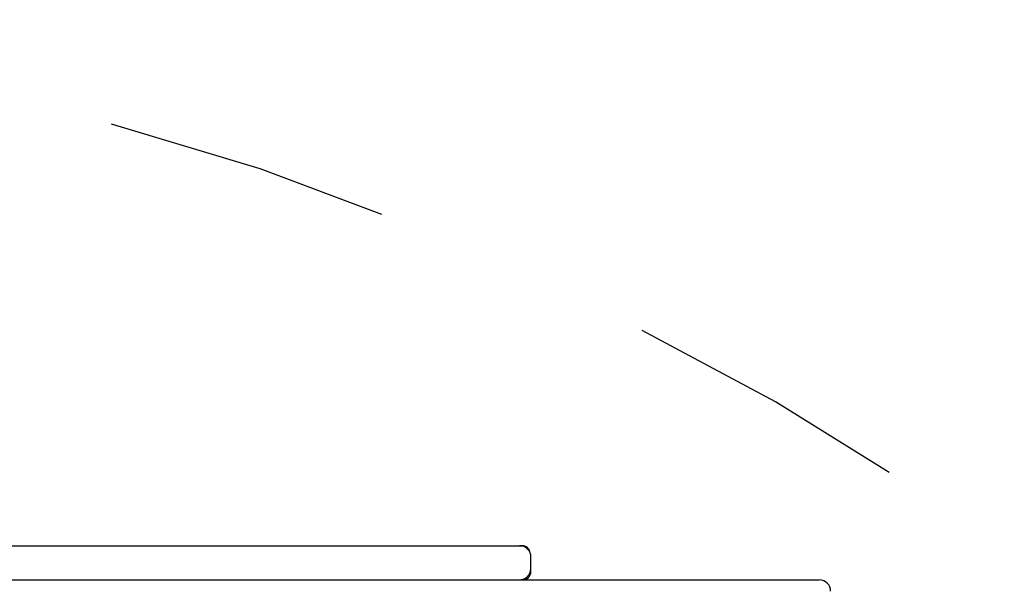
# Model space of a CAD drawing. Extents: x -4.9 to 5.2, y -5.2 to 5.9.
# Drawn here: x 2 to 2.3, y 1.3 to 1.5 of the extents above; entities that cross this region are included whole.
import ezdxf

# ---------------------------------------------------------------- set-up
doc = ezdxf.new("R2010")
doc.units = 0
doc.linetypes.add('DOT', pattern=[0.00635, 0, -0.00635])
doc.layers.add('LAYER01', color=7, linetype='Continuous')
doc.layers.add('LAYER10', color=7, linetype='Continuous')

msp = doc.modelspace()

# ---------------------------------------------------------------- linework, layer by layer
at = {"layer": 'LAYER01', "color": 7, "linetype": 'Continuous'}
for p, q in [((1.506134959673035, 1.29530117715433), (2.026645364975084, 1.29530117715433)), ((2.026645364975083, 1.29530117715433), (2.110218348716844, 1.29530117715433)), ((2.110218348716844, 1.29530117715433), (2.113624098514665, 1.29530117715433)), ((2.113624098514665, 1.29530117715433), (2.177317890142549, 1.29530117715433)), ((2.177317890142549, 1.29530117715433), (2.178101780628313, 1.29530117715433)), ((2.181317898248781, 1.289301177102176), (2.181317898248781, 1.291301177430002)), ((2.181317898248781, 1.289301177102176), (2.181244137500871, 1.289301177102176)), ((2.181244137500871, 1.287301177240012), (2.181244137500871, 1.289301177102176)), ((2.181286307787049, 1.289301177102176), (2.181317898248781, 1.289301177102176)), ((2.181317898248781, 1.286301177076099), (2.181317898248781, 1.289301177102176)), ((1.789904196550596, 1.283301177049903), (2.02713385484134, 1.28330117705002)), ((2.02713385484134, 1.28330117705002), (2.282390090440858, 1.28330117705002))]:
    msp.add_line(p, q, dxfattribs=at)
msp.add_lwpolyline([(2.177240016674149, 1.283301177050022), (2.17743055014019, 1.283322371103353), (2.177620662680661, 1.283344955469132), (2.177809936293712, 1.283370301108184), (2.177997951515633, 1.283399788657144), (2.178184288882714, 1.283434798752649), (2.178368528931246, 1.283476712031334), (2.178550252197518, 1.283526909129835), (2.178729039217821, 1.28358677068479), (2.178904465691394, 1.283657328940415), (2.179076087867553, 1.283738222543019), (2.179243457187623, 1.283828741754558), (2.179406125078404, 1.283928176832955), (2.179563642966691, 1.284035818036136), (2.179715562279279, 1.284150955622023), (2.179861434442966, 1.284272879848539), (2.180000810884548, 1.284400880973607), (2.180133273520521, 1.2845342032833), (2.180258526139844, 1.284671907123535), (2.180376303045844, 1.284813006883449), (2.180486338529516, 1.284956516944642), (2.180588366881851, 1.285101451688715), (2.180682122393843, 1.28524682549727), (2.180767339356486, 1.285391652751908), (2.180843752060772, 1.28553494783423), (2.180911241253606, 1.285675819885631), (2.180970273448111, 1.285813757013183), (2.181021461629728, 1.285948342104754), (2.181065418775697, 1.286079158037708), (2.181102757863253, 1.286205787689414), (2.181134091869634, 1.286327813937236), (2.181160033772079, 1.286444819658542), (2.181181196547826, 1.286556387730698), (2.181198177809916, 1.28666229253578), (2.181211513687331, 1.286763074405692), (2.181221724952649, 1.286859465196767), (2.181229332374555, 1.286952196755476), (2.181234856721729, 1.287042000928294), (2.181238818762857, 1.287129609561693), (2.181241739266619, 1.287215754502147), (2.181244139001699, 1.287301167596127)], dxfattribs=at)
for centre, radius, start, end in [((2.177317887799685, 1.291301177050022), 0.003999999999999999, 0, 90.00000000000081), ((2.178101665851506, 1.29230132386948), 0.002999853287045405, 6.869075563871747, 89.99780781727061), ((2.178317887799685, 1.286301177050022), 0.003000000000000056, 270, 0), ((2.282390117620576, 1.27930117705002), 0.004000000000000341, 0, 89.99999999999756)]:
    msp.add_arc(centre, radius, start, end, dxfattribs=at)
at = {"layer": 'LAYER10', "color": 7, "linetype": 'DOT'}
msp.add_lwpolyline([(2.767004472982404, -3.068468760942097), (2.767004472982404, 0.4797331812932034, 1), (0.7670044729824051, 0.4797331812932049), (0.7670044729824051, -3.068468760942096, 0.9999999999999994)], format="xyb", close=True, dxfattribs=at)

doc.saveas('drawing.dxf')
